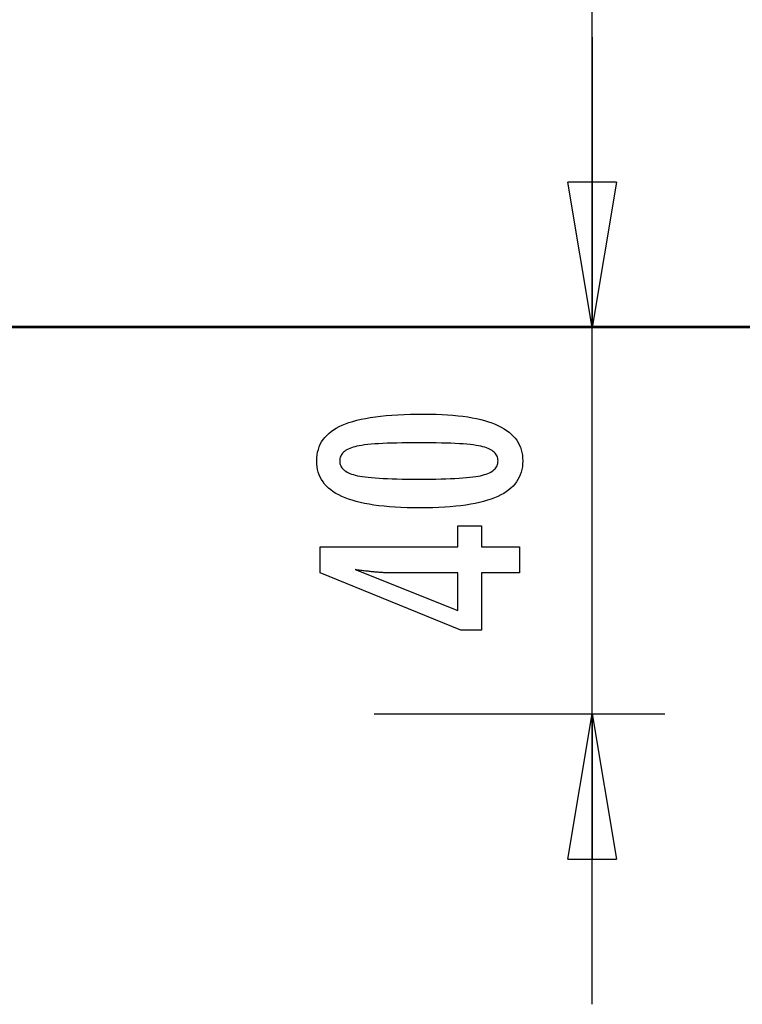
# Model space of a CAD drawing. Extents: x -21.5 to 21.5, y -9 to 9.
# Drawn here: x 6.6 to 14, y -9 to 1.2 of the extents above; entities that cross this region are included whole.
import ezdxf

# ---------------------------------------------------------------- set-up
doc = ezdxf.new("R2010")
doc.units = 0
doc.layers.get('0').update_dxf_attribs({"linetype": 'CONTINUOUS'})

msp = doc.modelspace()

# ---------------------------------------------------------------- linework, layer by layer
at = {"color": 0}
for points in [[(12.4927, -1.9708), (12.4927, 2.6092)], [(12.4927, -1.9708), (12.4927, 2.6092)], [(12.4927, -1.9708), (12.4927, 2.6092)], [(12.4927, -1.9708), (12.4927, 2.6092)], [(12.4927, -1.9708), (12.4927, 2.6092)], [(12.4927, -1.9708), (12.4927, 2.6092)], [(12.4927, -1.9708), (12.4927, 2.6092)], [(12.4927, -1.9708), (12.4927, 2.6092)], [(12.4927, -1.9708), (12.4927, 2.6092)], [(12.4927, -1.9708), (12.4927, 2.6092)], [(12.4927, -1.9708), (12.4927, 2.6092)], [(12.4927, -1.9708), (12.4927, 2.6092)], [(12.4927, -1.9708), (12.4927, 2.6092)], [(12.4927, -1.9708), (12.4927, 2.6092)], [(12.4927, -1.9708), (12.4927, 2.6092)], [(12.4927, -1.9708), (12.4927, 2.6092)], [(12.4927, -1.9708), (12.4927, 2.6092)], [(12.4927, -1.9708), (12.4927, 2.6092)], [(12.4927, -1.9708), (12.4927, 2.6092)], [(12.4927, -1.9708), (12.4927, 2.6092)], [(12.4927, -1.9708), (12.4927, 2.6092)], [(12.4927, 1.0292), (12.4927, 1.0292)], [(12.4927, 1.0292), (12.4927, -1.9708)], [(12.4927, 1.0292), (12.4927, -1.9708)], [(12.4927, 1.0292), (12.4927, -1.9708)], [(12.4927, 1.0292), (12.4927, -1.9708)], [(12.4927, 1.0292), (12.4927, -1.9708)], [(12.4927, 1.0292), (12.4927, -1.9708)], [(12.4927, 1.0292), (12.4927, -1.9708)], [(12.4927, 1.0292), (12.4927, -1.9708)], [(12.4927, 1.0292), (12.4927, -1.9708)], [(12.4927, 1.0292), (12.4927, -1.9708)], [(12.4927, 1.0292), (12.4927, -1.9708)], [(12.4927, 1.0292), (12.4927, -1.9708)], [(12.4927, 1.0292), (12.4927, -1.9708)], [(12.4927, 1.0292), (12.4927, -1.9708)], [(12.4927, 1.0292), (12.4927, -1.9708)], [(12.4927, 1.0292), (12.4927, -1.9708)], [(12.4927, 1.0292), (12.4927, -1.9708)], [(12.4927, 1.0292), (12.4927, -1.9708)], [(12.4927, 1.0292), (12.4927, -1.9708)], [(12.4927, 1.0292), (12.4927, -1.9708)], [(12.4927, 1.0292), (12.4927, -1.9708)], [(12.2427, -0.4708), (12.2427, -0.4708)], [(12.4927, -1.9708), (12.2427, -0.4708)], [(12.4927, -1.9708), (12.2427, -0.4708)], [(12.4927, -1.9708), (12.2427, -0.4708)], [(12.4927, -1.9708), (12.2427, -0.4708)], [(12.4927, -1.9708), (12.2427, -0.4708)], [(12.4927, -1.9708), (12.2427, -0.4708)], [(12.4927, -1.9708), (12.2427, -0.4708)], [(12.4927, -1.9708), (12.2427, -0.4708)], [(12.4927, -1.9708), (12.2427, -0.4708)], [(12.4927, -1.9708), (12.2427, -0.4708)], [(12.4927, -1.9708), (12.2427, -0.4708)], [(12.4927, -1.9708), (12.2427, -0.4708)], [(12.4927, -1.9708), (12.2427, -0.4708)], [(12.4927, -1.9708), (12.2427, -0.4708)], [(12.4927, -1.9708), (12.2427, -0.4708)], [(12.4927, -1.9708), (12.2427, -0.4708)], [(12.4927, -1.9708), (12.2427, -0.4708)], [(12.4927, -1.9708), (12.2427, -0.4708)], [(12.4927, -1.9708), (12.2427, -0.4708)], [(12.4927, -1.9708), (12.2427, -0.4708)], [(12.4927, -1.9708), (12.2427, -0.4708)], [(12.2427, -0.4708), (12.2427, -0.4708)], [(12.7427, -0.4708), (12.2427, -0.4708)], [(12.7427, -0.4708), (12.2427, -0.4708)], [(12.7427, -0.4708), (12.2427, -0.4708)], [(12.7427, -0.4708), (12.2427, -0.4708)], [(12.7427, -0.4708), (12.2427, -0.4708)], [(12.7427, -0.4708), (12.2427, -0.4708)], [(12.7427, -0.4708), (12.2427, -0.4708)], [(12.7427, -0.4708), (12.2427, -0.4708)], [(12.7427, -0.4708), (12.2427, -0.4708)], [(12.7427, -0.4708), (12.2427, -0.4708)], [(12.7427, -0.4708), (12.2427, -0.4708)], [(12.7427, -0.4708), (12.2427, -0.4708)], [(12.7427, -0.4708), (12.2427, -0.4708)], [(12.7427, -0.4708), (12.2427, -0.4708)], [(12.7427, -0.4708), (12.2427, -0.4708)], [(12.7427, -0.4708), (12.2427, -0.4708)], [(12.7427, -0.4708), (12.2427, -0.4708)], [(12.7427, -0.4708), (12.2427, -0.4708)], [(12.7427, -0.4708), (12.2427, -0.4708)], [(12.7427, -0.4708), (12.2427, -0.4708)], [(12.7427, -0.4708), (12.2427, -0.4708)], [(12.2427, -0.4708), (12.2427, -0.4708)], [(12.4927, -1.9708), (12.2427, -0.4708)], [(12.4927, -1.9708), (12.2427, -0.4708)], [(12.4927, -1.9708), (12.2427, -0.4708)], [(12.4927, -1.9708), (12.2427, -0.4708)], [(12.4927, -1.9708), (12.2427, -0.4708)], [(12.4927, -1.9708), (12.2427, -0.4708)], [(12.4927, -1.9708), (12.2427, -0.4708)], [(12.4927, -1.9708), (12.2427, -0.4708)], [(12.4927, -1.9708), (12.2427, -0.4708)], [(12.4927, -1.9708), (12.2427, -0.4708)], [(12.4927, -1.9708), (12.2427, -0.4708)], [(12.4927, -1.9708), (12.2427, -0.4708)], [(12.4927, -1.9708), (12.2427, -0.4708)], [(12.4927, -1.9708), (12.2427, -0.4708)], [(12.4927, -1.9708), (12.2427, -0.4708)], [(12.4927, -1.9708), (12.2427, -0.4708)], [(12.4927, -1.9708), (12.2427, -0.4708)], [(12.4927, -1.9708), (12.2427, -0.4708)], [(12.4927, -1.9708), (12.2427, -0.4708)], [(12.4927, -1.9708), (12.2427, -0.4708)], [(12.4927, -1.9708), (12.2427, -0.4708)], [(12.2427, -0.4708), (12.2427, -0.4708)], [(12.7427, -0.4708), (12.2427, -0.4708)], [(12.7427, -0.4708), (12.2427, -0.4708)], [(12.7427, -0.4708), (12.2427, -0.4708)], [(12.7427, -0.4708), (12.2427, -0.4708)], [(12.7427, -0.4708), (12.2427, -0.4708)], [(12.7427, -0.4708), (12.2427, -0.4708)], [(12.7427, -0.4708), (12.2427, -0.4708)], [(12.7427, -0.4708), (12.2427, -0.4708)], [(12.7427, -0.4708), (12.2427, -0.4708)], [(12.7427, -0.4708), (12.2427, -0.4708)], [(12.7427, -0.4708), (12.2427, -0.4708)], [(12.7427, -0.4708), (12.2427, -0.4708)], [(12.7427, -0.4708), (12.2427, -0.4708)], [(12.7427, -0.4708), (12.2427, -0.4708)], [(12.7427, -0.4708), (12.2427, -0.4708)], [(12.7427, -0.4708), (12.2427, -0.4708)], [(12.7427, -0.4708), (12.2427, -0.4708)], [(12.7427, -0.4708), (12.2427, -0.4708)], [(12.7427, -0.4708), (12.2427, -0.4708)], [(12.7427, -0.4708), (12.2427, -0.4708)], [(12.7427, -0.4708), (12.2427, -0.4708)], [(12.7427, -0.4708), (12.4927, -1.9708)], [(12.7427, -0.4708), (12.4927, -1.9708)], [(12.7427, -0.4708), (12.4927, -1.9708)], [(12.7427, -0.4708), (12.4927, -1.9708)], [(12.7427, -0.4708), (12.4927, -1.9708)], [(12.7427, -0.4708), (12.4927, -1.9708)], [(12.7427, -0.4708), (12.4927, -1.9708)], [(12.7427, -0.4708), (12.4927, -1.9708)], [(12.7427, -0.4708), (12.4927, -1.9708)], [(12.7427, -0.4708), (12.4927, -1.9708)], [(12.7427, -0.4708), (12.4927, -1.9708)], [(12.7427, -0.4708), (12.4927, -1.9708)], [(12.7427, -0.4708), (12.4927, -1.9708)], [(12.7427, -0.4708), (12.4927, -1.9708)], [(12.7427, -0.4708), (12.4927, -1.9708)], [(12.7427, -0.4708), (12.4927, -1.9708)], [(12.7427, -0.4708), (12.4927, -1.9708)], [(12.7427, -0.4708), (12.4927, -1.9708)], [(12.7427, -0.4708), (12.4927, -1.9708)], [(12.7427, -0.4708), (12.4927, -1.9708)], [(12.7427, -0.4708), (12.4927, -1.9708)], [(12.4927, -0.4708), (12.4927, -0.4708)], [(12.4927, -1.9708), (12.4927, -0.4708)], [(12.4927, -1.9708), (12.4927, -0.4708)], [(12.4927, -1.9708), (12.4927, -0.4708)], [(12.4927, -1.9708), (12.4927, -0.4708)], [(12.4927, -1.9708), (12.4927, -0.4708)], [(12.4927, -1.9708), (12.4927, -0.4708)], [(12.4927, -1.9708), (12.4927, -0.4708)], [(12.4927, -1.9708), (12.4927, -0.4708)], [(12.4927, -1.9708), (12.4927, -0.4708)], [(12.4927, -1.9708), (12.4927, -0.4708)], [(12.4927, -1.9708), (12.4927, -0.4708)], [(12.4927, -1.9708), (12.4927, -0.4708)], [(12.4927, -1.9708), (12.4927, -0.4708)], [(12.4927, -1.9708), (12.4927, -0.4708)], [(12.4927, -1.9708), (12.4927, -0.4708)], [(12.4927, -1.9708), (12.4927, -0.4708)], [(12.4927, -1.9708), (12.4927, -0.4708)], [(12.4927, -1.9708), (12.4927, -0.4708)], [(12.4927, -1.9708), (12.4927, -0.4708)], [(12.4927, -1.9708), (12.4927, -0.4708)], [(12.4927, -1.9708), (12.4927, -0.4708)], [(12.7427, -0.4708), (12.4927, -1.9708)], [(12.7427, -0.4708), (12.4927, -1.9708)], [(12.7427, -0.4708), (12.4927, -1.9708)], [(12.7427, -0.4708), (12.4927, -1.9708)], [(12.7427, -0.4708), (12.4927, -1.9708)], [(12.7427, -0.4708), (12.4927, -1.9708)], [(12.7427, -0.4708), (12.4927, -1.9708)], [(12.7427, -0.4708), (12.4927, -1.9708)], [(12.7427, -0.4708), (12.4927, -1.9708)], [(12.7427, -0.4708), (12.4927, -1.9708)], [(12.7427, -0.4708), (12.4927, -1.9708)], [(12.7427, -0.4708), (12.4927, -1.9708)], [(12.7427, -0.4708), (12.4927, -1.9708)], [(12.7427, -0.4708), (12.4927, -1.9708)], [(12.7427, -0.4708), (12.4927, -1.9708)], [(12.7427, -0.4708), (12.4927, -1.9708)], [(12.7427, -0.4708), (12.4927, -1.9708)], [(12.7427, -0.4708), (12.4927, -1.9708)], [(12.7427, -0.4708), (12.4927, -1.9708)], [(12.7427, -0.4708), (12.4927, -1.9708)], [(12.7427, -0.4708), (12.4927, -1.9708)], [(12.4927, -0.4708), (12.4927, -0.4708)], [(12.4927, -1.9708), (12.4927, -0.4708)], [(12.4927, -1.9708), (12.4927, -0.4708)], [(12.4927, -1.9708), (12.4927, -0.4708)], [(12.4927, -1.9708), (12.4927, -0.4708)], [(12.4927, -1.9708), (12.4927, -0.4708)], [(12.4927, -1.9708), (12.4927, -0.4708)], [(12.4927, -1.9708), (12.4927, -0.4708)], [(12.4927, -1.9708), (12.4927, -0.4708)], [(12.4927, -1.9708), (12.4927, -0.4708)], [(12.4927, -1.9708), (12.4927, -0.4708)], [(12.4927, -1.9708), (12.4927, -0.4708)], [(12.4927, -1.9708), (12.4927, -0.4708)], [(12.4927, -1.9708), (12.4927, -0.4708)], [(12.4927, -1.9708), (12.4927, -0.4708)], [(12.4927, -1.9708), (12.4927, -0.4708)], [(12.4927, -1.9708), (12.4927, -0.4708)], [(12.4927, -1.9708), (12.4927, -0.4708)], [(12.4927, -1.9708), (12.4927, -0.4708)], [(12.4927, -1.9708), (12.4927, -0.4708)], [(12.4927, -1.9708), (12.4927, -0.4708)], [(12.4927, -1.9708), (12.4927, -0.4708)], [(12.7427, -0.4708), (12.7427, -0.4708)], [(12.7427, -0.4708), (12.7427, -0.4708)], [(12.7427, -0.4708), (12.7427, -0.4708)], [(12.7427, -0.4708), (12.7427, -0.4708)], [(21.4999, -1.9608), (5.5646, -1.9608)], [(21.4999, -1.9608), (5.5646, -1.9608)], [(21.4999, -1.9608), (5.5646, -1.9608)], [(21.4999, -1.9608), (5.5646, -1.9608)], [(21.4999, -1.9608), (5.5646, -1.9608)], [(21.4999, -1.9608), (5.5646, -1.9608)], [(21.4999, -1.9608), (5.5646, -1.9608)], [(21.4999, -1.9608), (5.5646, -1.9608)], [(21.4999, -1.9608), (5.5646, -1.9608)], [(21.4999, -1.9608), (5.5646, -1.9608)], [(21.4999, -1.9608), (5.5646, -1.9608)], [(21.4999, -1.9608), (5.5646, -1.9608)], [(21.4999, -1.9608), (5.5646, -1.9608)], [(21.4999, -1.9608), (5.5646, -1.9608)], [(21.4999, -1.9608), (5.5646, -1.9608)], [(21.4999, -1.9608), (5.5646, -1.9608)], [(21.4999, -1.9608), (5.5646, -1.9608)], [(21.4999, -1.9608), (5.5646, -1.9608)], [(21.4999, -1.9608), (5.5646, -1.9608)], [(21.4999, -1.9608), (5.5646, -1.9608)], [(21.4999, -1.9608), (5.5646, -1.9608)], [(5.5646, -1.9708), (21.4999, -1.9708)], [(5.5646, -1.9708), (21.4999, -1.9708)], [(5.5646, -1.9708), (21.4999, -1.9708)], [(5.5646, -1.9708), (21.4999, -1.9708)], [(5.5646, -1.9708), (21.4999, -1.9708)], [(5.5646, -1.9708), (21.4999, -1.9708)], [(5.5646, -1.9708), (21.4999, -1.9708)], [(5.5646, -1.9708), (21.4999, -1.9708)], [(5.5646, -1.9708), (21.4999, -1.9708)], [(5.5646, -1.9708), (21.4999, -1.9708)], [(5.5646, -1.9708), (21.4999, -1.9708)], [(5.5646, -1.9708), (21.4999, -1.9708)], [(5.5646, -1.9708), (21.4999, -1.9708)], [(5.5646, -1.9708), (21.4999, -1.9708)], [(5.5646, -1.9708), (21.4999, -1.9708)], [(5.5646, -1.9708), (21.4999, -1.9708)], [(5.5646, -1.9708), (21.4999, -1.9708)], [(5.5646, -1.9708), (21.4999, -1.9708)], [(5.5646, -1.9708), (21.4999, -1.9708)], [(5.5646, -1.9708), (21.4999, -1.9708)], [(5.5646, -1.9708), (21.4999, -1.9708)], [(10.2427, -1.9708), (10.2427, -1.9708)], [(10.2427, -1.9708), (13.2427, -1.9708)], [(10.2427, -1.9708), (13.2427, -1.9708)], [(10.2427, -1.9708), (13.2427, -1.9708)], [(10.2427, -1.9708), (13.2427, -1.9708)], [(10.2427, -1.9708), (13.2427, -1.9708)], [(10.2427, -1.9708), (13.2427, -1.9708)], [(10.2427, -1.9708), (13.2427, -1.9708)], [(10.2427, -1.9708), (13.2427, -1.9708)], [(10.2427, -1.9708), (13.2427, -1.9708)], [(10.2427, -1.9708), (13.2427, -1.9708)], [(10.2427, -1.9708), (13.2427, -1.9708)], [(10.2427, -1.9708), (13.2427, -1.9708)], [(10.2427, -1.9708), (13.2427, -1.9708)], [(10.2427, -1.9708), (13.2427, -1.9708)], [(10.2427, -1.9708), (13.2427, -1.9708)], [(10.2427, -1.9708), (13.2427, -1.9708)], [(10.2427, -1.9708), (13.2427, -1.9708)], [(10.2427, -1.9708), (13.2427, -1.9708)], [(10.2427, -1.9708), (13.2427, -1.9708)], [(10.2427, -1.9708), (13.2427, -1.9708)], [(10.2427, -1.9708), (13.2427, -1.9708)], [(10.2427, -1.9708), (10.2427, -1.9708)], [(10.2427, -1.9708), (13.2427, -1.9708)], [(10.2427, -1.9708), (13.2427, -1.9708)], [(10.2427, -1.9708), (13.2427, -1.9708)], [(10.2427, -1.9708), (13.2427, -1.9708)], [(10.2427, -1.9708), (13.2427, -1.9708)], [(10.2427, -1.9708), (13.2427, -1.9708)], [(10.2427, -1.9708), (13.2427, -1.9708)], [(10.2427, -1.9708), (13.2427, -1.9708)], [(10.2427, -1.9708), (13.2427, -1.9708)], [(10.2427, -1.9708), (13.2427, -1.9708)], [(10.2427, -1.9708), (13.2427, -1.9708)], [(10.2427, -1.9708), (13.2427, -1.9708)], [(10.2427, -1.9708), (13.2427, -1.9708)], [(10.2427, -1.9708), (13.2427, -1.9708)], [(10.2427, -1.9708), (13.2427, -1.9708)], [(10.2427, -1.9708), (13.2427, -1.9708)], [(10.2427, -1.9708), (13.2427, -1.9708)], [(10.2427, -1.9708), (13.2427, -1.9708)], [(10.2427, -1.9708), (13.2427, -1.9708)], [(10.2427, -1.9708), (13.2427, -1.9708)], [(10.2427, -1.9708), (13.2427, -1.9708)], [(12.4927, -1.9708), (12.4927, -1.9708)], [(12.4927, -1.9708), (12.4927, -1.9708)], [(12.4927, -1.9708), (12.4927, -1.9708)], [(12.4927, -8.9608), (12.4927, -1.9708)], [(12.4927, -8.9608), (12.4927, -1.9708)], [(12.4927, -8.9608), (12.4927, -1.9708)], [(12.4927, -8.9608), (12.4927, -1.9708)], [(12.4927, -8.9608), (12.4927, -1.9708)], [(12.4927, -8.9608), (12.4927, -1.9708)], [(12.4927, -8.9608), (12.4927, -1.9708)], [(12.4927, -8.9608), (12.4927, -1.9708)], [(12.4927, -8.9608), (12.4927, -1.9708)], [(12.4927, -8.9608), (12.4927, -1.9708)], [(12.4927, -8.9608), (12.4927, -1.9708)], [(12.4927, -8.9608), (12.4927, -1.9708)], [(12.4927, -8.9608), (12.4927, -1.9708)], [(12.4927, -8.9608), (12.4927, -1.9708)], [(12.4927, -8.9608), (12.4927, -1.9708)], [(12.4927, -8.9608), (12.4927, -1.9708)], [(12.4927, -8.9608), (12.4927, -1.9708)], [(12.4927, -8.9608), (12.4927, -1.9708)], [(12.4927, -8.9608), (12.4927, -1.9708)], [(12.4927, -8.9608), (12.4927, -1.9708)], [(12.4927, -8.9608), (12.4927, -1.9708)], [(12.4927, -1.9708), (12.4927, -1.9708)], [(12.4927, -1.9708), (12.4927, -1.9708)], [(12.4927, -1.9708), (12.4927, -1.9708)], [(12.4927, -1.9708), (12.4927, -1.9708)], [(12.4927, -1.9708), (12.4927, -1.9708)], [(12.4927, -1.9708), (12.4927, -1.9708)], [(13.2427, -1.9708), (13.2427, -1.9708)], [(13.2427, -1.9708), (13.2427, -1.9708)], [(10.7597, -2.8649), (10.7597, -2.8649), (10.8228, -2.8653), (10.8841, -2.8667), (10.9431, -2.8689), (11.0003, -2.8723), (11.0552, -2.8764), (11.1082, -2.8816), (11.159, -2.8877), (11.208, -2.8948), (11.2547, -2.9027), (11.2995, -2.9116), (11.3422, -2.9214), (11.3829, -2.9323), (11.4214, -2.9439), (11.458, -2.9566), (11.4924, -2.9702), (11.525, -2.9848), (11.525, -2.9848), (11.5553, -3.0002), (11.5838, -3.0166), (11.6103, -3.0339), (11.635, -3.0524), (11.6575, -3.0717), (11.6782, -3.0921), (11.6969, -3.1134), (11.7137, -3.1358), (11.7282, -3.1589), (11.741, -3.1831), (11.7518, -3.2082), (11.7608, -3.2345), (11.7675, -3.2616), (11.7725, -3.2897), (11.7755, -3.3187), (11.7766, -3.3489), (11.7766, -3.3489), (11.7755, -3.3794), (11.7725, -3.409), (11.7674, -3.4375), (11.7605, -3.4651), (11.7513, -3.4915), (11.7404, -3.517), (11.7273, -3.5415), (11.7124, -3.565), (11.6952, -3.5874), (11.6762, -3.6088), (11.655, -3.6291), (11.6321, -3.6485), (11.6069, -3.6668), (11.5799, -3.6842), (11.5508, -3.7004), (11.5198, -3.7158), (11.5198, -3.7158), (11.4864, -3.7299), (11.4508, -3.7432), (11.4129, -3.7556), (11.3729, -3.7672), (11.3305, -3.7777), (11.2859, -3.7874), (11.2391, -3.7962), (11.1901, -3.8042), (11.1386, -3.811), (11.0849, -3.817), (11.029, -3.822), (10.9709, -3.8263), (10.9103, -3.8295), (10.8476, -3.8318), (10.7827, -3.8332), (10.7155, -3.8338), (10.7155, -3.8338), (10.648, -3.8332), (10.5829, -3.8318), (10.5199, -3.8295), (10.4594, -3.8263), (10.4009, -3.822), (10.3449, -3.817), (10.291, -3.811), (10.2396, -3.8042), (10.1902, -3.7962), (10.1433, -3.7874), (10.0984, -3.7777), (10.056, -3.7672), (10.0156, -3.7556), (9.9778, -3.7432), (9.9421, -3.7299), (9.9088, -3.7158), (9.9088, -3.7158), (9.8774, -3.7004), (9.8481, -3.6842), (9.8208, -3.6668), (9.7957, -3.6485), (9.7725, -3.6291), (9.7513, -3.6088), (9.7321, -3.5874), (9.7151, -3.565), (9.6999, -3.5415), (9.6868, -3.517), (9.6756, -3.4915), (9.6666, -3.4651), (9.6595, -3.4375), (9.6545, -3.409), (9.6515, -3.3794), (9.6506, -3.3489), (9.6506, -3.3489), (9.6515, -3.3174), (9.6546, -3.2871), (9.6596, -3.2578), (9.6669, -3.2299), (9.676, -3.2028), (9.6873, -3.177), (9.7006, -3.1522), (9.7161, -3.1287), (9.7334, -3.106), (9.7528, -3.0846), (9.7743, -3.0642), (9.7979, -3.0451), (9.8234, -3.0268), (9.8511, -3.0099), (9.8807, -2.9939), (9.9126, -2.9792), (9.9126, -2.9792), (9.9465, -2.9652), (9.9829, -2.9522), (10.0219, -2.9401), (10.0636, -2.9291), (10.1076, -2.9187), (10.1542, -2.9093), (10.2034, -2.9008), (10.2551, -2.8934), (10.3092, -2.8866), (10.3659, -2.8808), (10.4252, -2.8759), (10.4871, -2.8719), (10.5513, -2.8687), (10.6182, -2.8665), (10.6877, -2.8652), (10.7597, -2.8649)], [(10.7061, -3.1612), (10.7061, -3.1612), (10.6442, -3.1613), (10.5853, -3.1618), (10.529, -3.1625), (10.4755, -3.1637), (10.4246, -3.165), (10.3765, -3.1668), (10.3311, -3.1688), (10.2886, -3.1713), (10.2485, -3.1739), (10.2112, -3.177), (10.1766, -3.1802), (10.1449, -3.184), (10.1157, -3.1878), (10.0894, -3.1921), (10.0656, -3.1967), (10.0447, -3.2017), (10.0447, -3.2017), (10.0255, -3.2069), (10.0078, -3.2128), (9.9911, -3.2191), (9.9758, -3.2261), (9.9617, -3.2333), (9.9488, -3.2413), (9.9371, -3.2497), (9.9268, -3.2588), (9.9175, -3.2681), (9.9096, -3.2782), (9.9027, -3.2886), (9.8973, -3.2997), (9.893, -3.3111), (9.89, -3.3232), (9.8882, -3.3357), (9.8876, -3.3489), (9.8876, -3.3489), (9.8882, -3.3618), (9.89, -3.3742), (9.8931, -3.3862), (9.8976, -3.3977), (9.9032, -3.4085), (9.9101, -3.419), (9.9182, -3.4289), (9.9277, -3.4385), (9.9382, -3.4473), (9.9502, -3.4557), (9.9634, -3.4637), (9.9778, -3.4712), (9.9934, -3.4781), (10.0104, -3.4845), (10.0285, -3.4905), (10.048, -3.4961), (10.048, -3.4961), (10.0693, -3.501), (10.0934, -3.5057), (10.12, -3.5101), (10.1494, -3.5142), (10.1812, -3.5178), (10.2158, -3.5212), (10.2529, -3.5243), (10.2929, -3.5272), (10.3352, -3.5295), (10.3803, -3.5316), (10.4279, -3.5333), (10.4784, -3.5349), (10.5313, -3.5359), (10.5869, -3.5367), (10.6451, -3.5372), (10.7061, -3.5375), (10.7061, -3.5375), (10.7668, -3.5372), (10.8251, -3.5367), (10.8805, -3.5359), (10.9335, -3.5349), (10.9837, -3.5333), (11.0314, -3.5316), (11.0763, -3.5295), (11.1188, -3.5272), (11.1584, -3.5243), (11.1955, -3.5212), (11.2298, -3.5178), (11.2617, -3.5142), (11.2908, -3.5101), (11.3174, -3.5057), (11.3413, -3.501), (11.3627, -3.4961), (11.3627, -3.4961), (11.3817, -3.4905), (11.3997, -3.4845), (11.4164, -3.4781), (11.432, -3.4712), (11.4461, -3.4637), (11.4593, -3.4557), (11.471, -3.4473), (11.4818, -3.4385), (11.491, -3.4289), (11.4991, -3.419), (11.5059, -3.4085), (11.5116, -3.3977), (11.5158, -3.3862), (11.5191, -3.3742), (11.5209, -3.3618), (11.5217, -3.3489), (11.5217, -3.3489), (11.5209, -3.3357), (11.5191, -3.3232), (11.5161, -3.3111), (11.5119, -3.2997), (11.5062, -3.2886), (11.4996, -3.2782), (11.4918, -3.2681), (11.4828, -3.2588), (11.4723, -3.2497), (11.4608, -3.2413), (11.4479, -3.2333), (11.4341, -3.2261), (11.4188, -3.2191), (11.4024, -3.2128), (11.3847, -3.2069), (11.366, -3.2017), (11.366, -3.2017), (11.345, -3.1967), (11.3214, -3.1921), (11.2951, -3.1878), (11.2662, -3.184), (11.2344, -3.1802), (11.2, -3.177), (11.1629, -3.1739), (11.1231, -3.1713), (11.0804, -3.1688), (11.0351, -3.1668), (10.987, -3.165), (10.9364, -3.1637), (10.8828, -3.1625), (10.8266, -3.1618), (10.7677, -3.1613), (10.7061, -3.1612)], [(11.7423, -4.5046), (11.3524, -4.5046), (11.3524, -5.0973), (11.1388, -5.0973), (9.6849, -4.5046), (9.6849, -4.2346), (11.1073, -4.2346), (11.1073, -4.0197), (11.3524, -4.0197), (11.3524, -4.2346), (11.7423, -4.2346), (11.7423, -4.5046)], [(11.1073, -4.5046), (10.4018, -4.5046), (10.4018, -4.5046), (10.3939, -4.5044), (10.386, -4.5044), (10.3777, -4.5041), (10.3694, -4.504), (10.3607, -4.5036), (10.3519, -4.5033), (10.3428, -4.5028), (10.3336, -4.5025), (10.3239, -4.5018), (10.3142, -4.5012), (10.3041, -4.5004), (10.294, -4.4998), (10.2834, -4.4989), (10.2728, -4.4981), (10.2618, -4.4971), (10.2508, -4.4962), (10.2508, -4.4962), (10.2392, -4.495), (10.2277, -4.494), (10.2158, -4.4928), (10.204, -4.4916), (10.1918, -4.4901), (10.1795, -4.4888), (10.167, -4.4873), (10.1545, -4.486), (10.1414, -4.4842), (10.1284, -4.4827), (10.115, -4.4809), (10.1017, -4.4793), (10.088, -4.4773), (10.0742, -4.4755), (10.0602, -4.4735), (10.0462, -4.4717), (11.1073, -4.8946), (11.1073, -4.5046)], [(10.2427, -5.9608), (10.2427, -5.9608)], [(10.2427, -5.9608), (13.2427, -5.9608)], [(10.2427, -5.9608), (13.2427, -5.9608)], [(10.2427, -5.9608), (13.2427, -5.9608)], [(10.2427, -5.9608), (13.2427, -5.9608)], [(10.2427, -5.9608), (13.2427, -5.9608)], [(10.2427, -5.9608), (13.2427, -5.9608)], [(10.2427, -5.9608), (13.2427, -5.9608)], [(10.2427, -5.9608), (13.2427, -5.9608)], [(10.2427, -5.9608), (13.2427, -5.9608)], [(10.2427, -5.9608), (13.2427, -5.9608)], [(10.2427, -5.9608), (13.2427, -5.9608)], [(10.2427, -5.9608), (13.2427, -5.9608)], [(10.2427, -5.9608), (13.2427, -5.9608)], [(10.2427, -5.9608), (13.2427, -5.9608)], [(10.2427, -5.9608), (13.2427, -5.9608)], [(10.2427, -5.9608), (13.2427, -5.9608)], [(10.2427, -5.9608), (13.2427, -5.9608)], [(10.2427, -5.9608), (13.2427, -5.9608)], [(10.2427, -5.9608), (13.2427, -5.9608)], [(10.2427, -5.9608), (13.2427, -5.9608)], [(10.2427, -5.9608), (13.2427, -5.9608)], [(12.2427, -7.4608), (12.4927, -5.9608)], [(12.2427, -7.4608), (12.4927, -5.9608)], [(12.2427, -7.4608), (12.4927, -5.9608)], [(12.2427, -7.4608), (12.4927, -5.9608)], [(12.2427, -7.4608), (12.4927, -5.9608)], [(12.2427, -7.4608), (12.4927, -5.9608)], [(12.2427, -7.4608), (12.4927, -5.9608)], [(12.2427, -7.4608), (12.4927, -5.9608)], [(12.2427, -7.4608), (12.4927, -5.9608)], [(12.2427, -7.4608), (12.4927, -5.9608)], [(12.2427, -7.4608), (12.4927, -5.9608)], [(12.2427, -7.4608), (12.4927, -5.9608)], [(12.2427, -7.4608), (12.4927, -5.9608)], [(12.2427, -7.4608), (12.4927, -5.9608)], [(12.2427, -7.4608), (12.4927, -5.9608)], [(12.2427, -7.4608), (12.4927, -5.9608)], [(12.2427, -7.4608), (12.4927, -5.9608)], [(12.2427, -7.4608), (12.4927, -5.9608)], [(12.2427, -7.4608), (12.4927, -5.9608)], [(12.2427, -7.4608), (12.4927, -5.9608)], [(12.2427, -7.4608), (12.4927, -5.9608)], [(12.4927, -5.9608), (12.4927, -5.9608)], [(12.4927, -5.9608), (12.4927, -5.9608)], [(12.4927, -5.9608), (12.7427, -7.4608)], [(12.4927, -5.9608), (12.7427, -7.4608)], [(12.4927, -5.9608), (12.7427, -7.4608)], [(12.4927, -5.9608), (12.7427, -7.4608)], [(12.4927, -5.9608), (12.7427, -7.4608)], [(12.4927, -5.9608), (12.7427, -7.4608)], [(12.4927, -5.9608), (12.7427, -7.4608)], [(12.4927, -5.9608), (12.7427, -7.4608)], [(12.4927, -5.9608), (12.7427, -7.4608)], [(12.4927, -5.9608), (12.7427, -7.4608)], [(12.4927, -5.9608), (12.7427, -7.4608)], [(12.4927, -5.9608), (12.7427, -7.4608)], [(12.4927, -5.9608), (12.7427, -7.4608)], [(12.4927, -5.9608), (12.7427, -7.4608)], [(12.4927, -5.9608), (12.7427, -7.4608)], [(12.4927, -5.9608), (12.7427, -7.4608)], [(12.4927, -5.9608), (12.7427, -7.4608)], [(12.4927, -5.9608), (12.7427, -7.4608)], [(12.4927, -5.9608), (12.7427, -7.4608)], [(12.4927, -5.9608), (12.7427, -7.4608)], [(12.4927, -5.9608), (12.7427, -7.4608)], [(12.4927, -5.9608), (12.4927, -5.9608)], [(12.4927, -5.9608), (12.4927, -7.4608)], [(12.4927, -5.9608), (12.4927, -7.4608)], [(12.4927, -5.9608), (12.4927, -7.4608)], [(12.4927, -5.9608), (12.4927, -7.4608)], [(12.4927, -5.9608), (12.4927, -7.4608)], [(12.4927, -5.9608), (12.4927, -7.4608)], [(12.4927, -5.9608), (12.4927, -7.4608)], [(12.4927, -5.9608), (12.4927, -7.4608)], [(12.4927, -5.9608), (12.4927, -7.4608)], [(12.4927, -5.9608), (12.4927, -7.4608)], [(12.4927, -5.9608), (12.4927, -7.4608)], [(12.4927, -5.9608), (12.4927, -7.4608)], [(12.4927, -5.9608), (12.4927, -7.4608)], [(12.4927, -5.9608), (12.4927, -7.4608)], [(12.4927, -5.9608), (12.4927, -7.4608)], [(12.4927, -5.9608), (12.4927, -7.4608)], [(12.4927, -5.9608), (12.4927, -7.4608)], [(12.4927, -5.9608), (12.4927, -7.4608)], [(12.4927, -5.9608), (12.4927, -7.4608)], [(12.4927, -5.9608), (12.4927, -7.4608)], [(12.4927, -5.9608), (12.4927, -7.4608)], [(13.2427, -5.9608), (13.2427, -5.9608)], [(12.2427, -7.4608), (12.2427, -7.4608)], [(12.2427, -7.4608), (12.2427, -7.4608)], [(12.2427, -7.4608), (12.7427, -7.4608)], [(12.2427, -7.4608), (12.7427, -7.4608)], [(12.2427, -7.4608), (12.7427, -7.4608)], [(12.2427, -7.4608), (12.7427, -7.4608)], [(12.2427, -7.4608), (12.7427, -7.4608)], [(12.2427, -7.4608), (12.7427, -7.4608)], [(12.2427, -7.4608), (12.7427, -7.4608)], [(12.2427, -7.4608), (12.7427, -7.4608)], [(12.2427, -7.4608), (12.7427, -7.4608)], [(12.2427, -7.4608), (12.7427, -7.4608)], [(12.2427, -7.4608), (12.7427, -7.4608)], [(12.2427, -7.4608), (12.7427, -7.4608)], [(12.2427, -7.4608), (12.7427, -7.4608)], [(12.2427, -7.4608), (12.7427, -7.4608)], [(12.2427, -7.4608), (12.7427, -7.4608)], [(12.2427, -7.4608), (12.7427, -7.4608)], [(12.2427, -7.4608), (12.7427, -7.4608)], [(12.2427, -7.4608), (12.7427, -7.4608)], [(12.2427, -7.4608), (12.7427, -7.4608)], [(12.2427, -7.4608), (12.7427, -7.4608)], [(12.2427, -7.4608), (12.7427, -7.4608)], [(12.4927, -7.4608), (12.4927, -7.4608)], [(12.7427, -7.4608), (12.7427, -7.4608)], [(12.7427, -7.4608), (12.7427, -7.4608)], [(12.4927, -8.9608), (12.4927, -8.9608)]]:
    msp.add_lwpolyline(points, dxfattribs=at)

doc.saveas('drawing.dxf')
